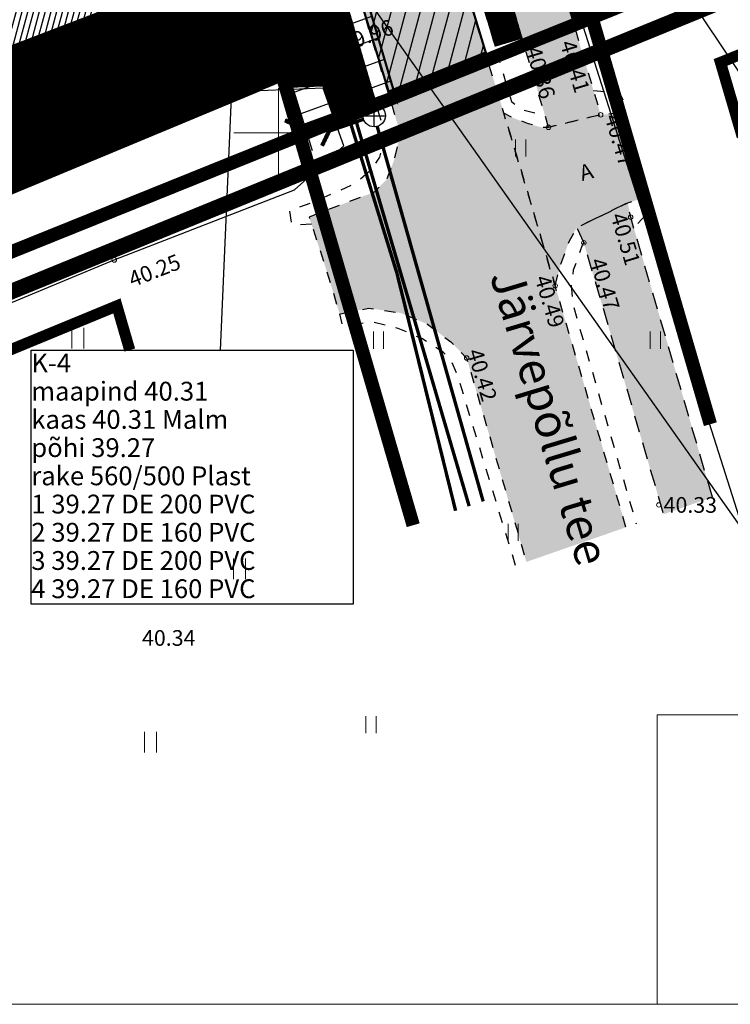
# Model space of a CAD drawing. Units: metres. Extents: x 545691 to 546001, y 6584114 to 6584429.
# Drawn here: x 545831 to 545862, y 6584121 to 6584165 of the extents above; entities that cross this region are included whole.
import ezdxf
from ezdxf.enums import TextEntityAlignment as Align

# ---------------------------------------------------------------- set-up
doc = ezdxf.new("R2010")
doc.units = ezdxf.units.M
doc.header["$LTSCALE"] = 0.5
doc.header["$MEASUREMENT"] = 0
for name, pattern in [('AAREKIVI', [0.2, 0.1, 0.1]), ('ASFBET', [2.5, 1.5, -1]), ('CENTER', [2, 1.25, -0.25, 0.25, -0.25]), ('kalmuvälja_DP$0$DASHED', [6, 4, -2]), ('KATASTRIPIIR', [0.02, 0.01, 0.01]), ('KRUUSKILL', [2, 1, -1]), ('TRUUP', [3.5, 2.5, -1]), ('VEEPIIR', [0.02, 0.01, 0.01])]:
    doc.linetypes.add(name, pattern=pattern)
for name, color, linetype in [('0_sade_tabel', 6, 'Continuous'), ('ABIJOONIS', 130, 'Continuous'), ('HALJASTUS', 3, 'Continuous'), ('KTRASS', 6, 'Continuous'), ('PIIR', 32, 'Continuous'), ('RAJATIS', 7, 'Continuous'), ('SKKAEV', 7, 'Continuous'), ('SKTRASS', 200, 'Continuous'), ('TEE', 21, 'Continuous'), ('teekaitsevöönd', 137, 'CENTER'), ('TRUUP', 6, 'Continuous'), ('VEEKOGU', 5, 'Continuous'), ('vork', 15, 'Continuous'), ('VORMISTUS', 7, 'Continuous'), ('VTRASS', 5, 'Continuous')]:
    doc.layers.add(name, color=color, linetype=linetype)
for name, color, linetype, lineweight in [('A_Raam', 7, 'Continuous', 0), ('kalmuvälja_DP$0$Ehituskeeluala', 185, 'kalmuvälja_DP$0$DASHED', 20), ('KORGUS-EH2000', 2, 'Continuous', 0), ('OPT-DP-ala', 129, 'CENTER', 9), ('TABEL', 7, 'Continuous', 18), ('TL_katend_taastatav_ST_t1', 253, 'Continuous', 9)]:
    doc.layers.add(name, color=color, linetype=linetype, lineweight=lineweight)
doc.layers.add('TL_katend_asfalt_ST_t3', color=7, linetype='Continuous', lineweight=9, true_color=0xffbf80)
doc.styles.add('ARIAL', font='arial.ttf')
doc.styles.add('romanc', font='romanc.shx')
doc.styles.add('romans', font='romans.shx')
doc.styles.add('Style-INTL_ISO_ITALIC', font='INTL_ISO_ITALIC.shx')
doc.linetypes.add('-K-', pattern='A,10,-1.5,["K",romans,S=1.4,R=0,X=-0.7,Y=-0.7],-1.5,10,-3', length=26)
doc.linetypes.add('-SK-', pattern='A,10,-1.5,["SK",romans,S=1.4,R=0,X=-1.4,Y=-0.7],-1.5,10,-3', length=26)
doc.linetypes.add('-V-', pattern='A,10,-1.5,["V",romans,S=1.4,R=0,X=-0.7,Y=-0.7],-1.5,10,-3', length=26)
doc.dimstyles.new('ISO-25', dxfattribs={"dimtxt": 2.5, "dimasz": 2.5, "dimexe": 1.25, "dimexo": 0.625, "dimtad": 1, "dimtxsty": 'Standard', "dimcen": 2.5, "dimadec": 0, "dimazin": 0, "dimtfac": 1, "dimtmove": 0, "dimatfit": 3, "dimfxl": 1, "dimarcsym": 0})
pattern_1 = [(75, (0, 0), (-0.012074072828613, 0.003235238063782), [])]

# ---------------------------------------------------------------- blocks, each defined once
blk = doc.blocks.new('HEIN_1')
at = {"layer": 'HALJASTUS', "linetype": 'Continuous', "lineweight": 0}
for p, q in [((-0.455, 0.761), (-0.455, -0.761)), ((0.455, 0.761), (0.455, -0.761))]:
    blk.add_line(p, q, dxfattribs=at)
blk = doc.blocks.new('RING02_10')
at = {"layer": 'KORGUS-EH2000', "color": 32, "linetype": 'Continuous', "lineweight": 0}
blk.add_circle((0.01, 0), 0.25, dxfattribs=at)
blk = doc.blocks.new('RING02_12')
at = {"layer": 'KORGUS-EH2000', "color": 32, "linetype": 'Continuous', "lineweight": 0}
blk.add_circle((0, 0), 0.2, dxfattribs=at)
blk = doc.blocks.new('VKORIS_1')
at = {"layer": 'vork', "linetype": 'Continuous', "lineweight": 0}
for p, q in [((0, 4), (0, -4)), ((-4, 0), (4, 0))]:
    blk.add_line(p, q, dxfattribs=at)
blk = doc.blocks.new('TORVAL')
at = {"color": 0, "linetype": 'Continuous', "lineweight": 0}
for p, q in [((-1.101, 0.899), (-0.899, 1.101)), ((-0.201, 0), (-1.101, 0.899)), ((-1.093, 0.891), (-0.79, 0.991)), ((-1.053, 0.852), (-0.75, 0.952)), ((-1.038, 0.962), (-0.83, 1.031)), ((-1.014, 0.812), (-0.711, 0.912)), ((0, 0), (-1, 1)), ((-0.959, 1.041), (-0.869, 1.071)), ((0.201, 0), (-0.899, 1.101)), ((-1, -1), (0, 0)), ((-0.974, 0.773), (-0.671, 0.873)), ((-0.934, 0.733), (-0.632, 0.833)), ((-0.899, -1.101), (0.201, 0)), ((-0.895, 0.694), (-0.592, 0.793)), ((-0.855, 0.654), (-0.552, 0.754)), ((-0.816, 0.614), (-0.513, 0.714)), ((-0.776, 0.575), (-0.473, 0.675)), ((-0.736, 0.535), (-0.434, 0.635)), ((-0.697, 0.496), (-0.394, 0.595)), ((-0.657, 0.456), (-0.355, 0.556)), ((-0.618, 0.416), (-0.315, 0.516)), ((-0.578, 0.377), (-0.275, 0.477)), ((-0.539, 0.337), (-0.236, 0.437)), ((-0.499, 0.298), (-0.196, 0.397)), ((-0.459, 0.258), (-0.157, 0.358)), ((-0.42, 0.218), (-0.117, 0.318)), ((-0.396, -0.195), (0.2, 0.002)), ((-0.38, 0.179), (-0.077, 0.279)), ((-0.341, 0.139), (-0.038, 0.239)), ((-0.318, -0.116), (0.16, 0.041)), ((-0.301, 0.1), (0.002, 0.2)), ((-0.261, 0.06), (0.041, 0.16)), ((-0.239, -0.038), (0.121, 0.081)), ((-0.222, 0.02), (0.081, 0.12)), ((-1.101, -0.899), (-0.201, 0)), ((-1.099, -0.901), (-0.503, -0.704)), ((-1.06, -0.94), (-0.581, -0.783)), ((-1.025, -0.824), (-0.424, -0.625)), ((-1.02, -0.98), (-0.66, -0.861)), ((-0.946, -0.745), (-0.345, -0.547)), ((-0.868, -0.666), (-0.267, -0.468)), ((-0.789, -0.588), (-0.188, -0.39)), ((-0.711, -0.509), (-0.11, -0.311)), ((-0.632, -0.431), (-0.031, -0.233)), ((-0.554, -0.352), (0.047, -0.154)), ((-0.475, -0.274), (0.126, -0.075)), ((-1.101, -0.899), (-0.899, -1.101)), ((-0.98, -1.02), (-0.738, -0.94)), ((-0.941, -1.059), (-0.817, -1.018))]:
    blk.add_line(p, q, dxfattribs=at)
blk = doc.blocks.new('KAKAEV')
at = {"color": 0, "linetype": 'Continuous'}
for p, q in [((0, -1), (0, 1)), ((-1, 0), (1, 0))]:
    blk.add_line(p, q, dxfattribs=at)
blk.add_circle((0, 0), 1, dxfattribs=at)

msp = doc.modelspace()

# ---------------------------------------------------------------- hatches: boundary and pattern name
h = msp.add_hatch()
h.set_pattern_fill('ANSI31', color=35, scale=8, angle=155)
h.set_pattern_definition([(200, (0, 0), (0.34202014333, -0.93969262079), [])])
h.paths.add_polyline_path([(545837.081, 6584197.209), (545842.457, 6584202.654), (545831.92, 6584198.811), (545843.205, 6584160.041), (545847.534, 6584161.603), (545843.515, 6584175.303), (545852.382, 6584178.772), (545851.073, 6584183.232), (545842.15, 6584179.843)])
h = msp.add_hatch()
h.set_pattern_fill('ANSI31', color=251, scale=5, angle=30)
h.set_pattern_definition([(75, (0, 0), (-0.60370364143, 0.16176190319), [])])
h.paths.add_polyline_path([(545835.566, 6584199.839), (545847.217, 6584161.876), (545851.554, 6584163.618), (545840.055, 6584201.379)])
h = msp.add_hatch()
h.set_pattern_fill('ANSI31', color=40, scale=2, angle=30, style=0)
h.set_pattern_definition([(75, (242.30087, 10.02633), (-0.241481456572, 0.064704761276), [])])
h.paths.add_polyline_path([(545837.019, 6584166.312), (545830.561, 6584183.149), (545807.241, 6584174.168), (545813.715, 6584157.373)])
at = {"layer": 'PIIR', "linetype": 'KATASTRIPIIR', "lineweight": 18, "ltscale": 0.5, "true_color": 0xdbffdb}
h = msp.add_hatch(dxfattribs=at)
h.set_pattern_fill('ANSI31', color=254, scale=0.1, angle=30, style=0)
h.set_pattern_definition(pattern_1)
h.paths.add_polyline_path([(545838.604, 6584188.264), (545838.051, 6584189.086), (545837.132, 6584189.533), (545836.03, 6584189.431), (545834.79, 6584188.926), (545842.595, 6584162.041), (545844.283, 6584162.109), (545844.872, 6584160.48), (545846.758, 6584161.04), (545842.825, 6584174.405)])
h.paths.add_polyline_path([(545835.511, 6584198.073), (545834.827, 6584199.932), (545831.92, 6584198.811), (545833.343, 6584193.908), (545834.497, 6584194.244), (545835.734, 6584194.921), (545836.079, 6584195.4), (545836.153, 6584196.059)])
h = msp.add_hatch(dxfattribs=at)
h.set_pattern_fill('ANSI31', color=254, scale=0.1, angle=30, style=0)
h.set_pattern_definition(pattern_1)
h.paths.add_polyline_path([(545847.527, 6584195.25), (545847.168, 6584195.084), (545846.694, 6584194.894), (545851.876, 6584176.959), (545855.466, 6584164.927), (545856.292, 6584165.172)])
h = msp.add_hatch(dxfattribs=at)
h.set_pattern_fill('ANSI31', color=254, scale=0.1, angle=30, style=0)
h.set_pattern_definition(pattern_1)
h.paths.add_polyline_path([(545844.72, 6584193.208), (545844.5, 6584192.984), (545843.838, 6584191.387), (545843.81, 6584190.975), (545848.353, 6584176.064), (545851.972, 6584163.888), (545853.181, 6584164.248), (545849.59, 6584176.381)])
h = msp.add_hatch(dxfattribs=at)
h.set_pattern_fill('ANSI31', color=254, scale=0.1, angle=30, style=0)
h.set_pattern_definition(pattern_1)
edge = h.paths.add_edge_path()
edge.add_line((545834.568, 6584189.682), (545830.309, 6584188.488))
edge.add_arc((545830.783, 6584186.954), 1.606, 107.1548, 212.3042)
edge.add_line((545829.425, 6584186.096), (545829.842, 6584185.015))
edge.add_line((545829.842, 6584185.015), (545820.046, 6584181.25))
edge.add_line((545820.046, 6584181.25), (545820.759, 6584179.398))
edge.add_line((545820.759, 6584179.398), (545830.553, 6584183.17))
edge.add_line((545830.553, 6584183.17), (545837.011, 6584166.333))
edge.add_line((545837.011, 6584166.333), (545813.707, 6584157.394))
edge.add_line((545813.707, 6584157.394), (545807.233, 6584174.189))
edge.add_line((545807.233, 6584174.189), (545817.026, 6584177.961))
edge.add_line((545817.026, 6584177.961), (545816.312, 6584179.815))
edge.add_line((545816.312, 6584179.815), (545803.291, 6584174.811))
edge.add_arc((545802.423, 6584177.667), 2.985, 198.071, 286.9085, ccw=False)
edge.add_line((545799.585, 6584176.741), (545796.397, 6584185.036))
edge.add_line((545796.397, 6584185.036), (545787.708, 6584181.696))
edge.add_line((545787.708, 6584181.696), (545811.76, 6584149.968))
edge.add_line((545811.76, 6584149.968), (545823.685, 6584154.507))
edge.add_line((545823.685, 6584154.507), (545842.531, 6584162.355))
edge.add_line((545842.531, 6584162.355), (545834.568, 6584189.682))
at = {"layer": 'TL_katend_asfalt_ST_t3', "transparency": 33554559}
h = msp.add_hatch(color=256, dxfattribs=at)
h.dxf.hatch_style = 1
h.paths.add_polyline_path([(545854.356, 6584160.277), (545849.59, 6584176.381), (545844.506, 6584193.944), (545846.694, 6584194.894), (545851.876, 6584176.959), (545856.686, 6584160.835)])
h = msp.add_hatch(color=256, dxfattribs=at)
h.dxf.hatch_style = 1
h.paths.add_polyline_path([(545859.488, 6584143), (545861.672, 6584143.759), (545858.024, 6584156.263), (545857.89, 6584156.902), (545855.616, 6584155.797), (545855.932, 6584155.119)])
at = {"layer": 'TL_katend_taastatav_ST_t1', "true_color": 0xe3e3e3, "transparency": 33554559}
h = msp.add_hatch(color=254, dxfattribs=at)
h.dxf.hatch_style = 1
h.paths.add_polyline_path([(545853.368, 6584140.872), (545857.815, 6584142.418), (545854.65, 6584153.204), (545853.412, 6584157.414), (545852.359, 6584160.911), (545847.779, 6584175.923), (545843.184, 6584191.021), (545841.84, 6584195.363), (545840.803, 6584198.657), (545840.288, 6584200.262), (545839.856, 6584202.273), (545839.856, 6584203.241), (545840.092, 6584204.732), (545840.433, 6584205.659), (545840.896, 6584206.936), (545841.552, 6584207.942), (545842.335, 6584208.974), (545842.745, 6584209.506), (545842.722, 6584209.591), (545842.67, 6584209.645), (545839.8, 6584208.6), (545835.484, 6584206.942), (545830.877, 6584205.197), (545827.318, 6584203.811), (545829.501, 6584203.459), (545831.323, 6584203.222), (545832.454, 6584202.835), (545833.629, 6584202.176), (545834.651, 6584201.229), (545835.21, 6584200.454), (545835.612, 6584199.681), (545836.093, 6584198.142), (545836.978, 6584195.2), (545837.767, 6584192.605), (545838.702, 6584189.507), (545843.323, 6584174.553), (545847.742, 6584159.998), (545847.456, 6584158.796), (545847.122, 6584157.942), (545846.572, 6584157.382), (545844.351, 6584156.538), (545843.669, 6584156.265), (545844.412, 6584153.983), (545845.03, 6584151.944), (545846.336, 6584152.205), (545847.761, 6584151.985), (545848.954, 6584151.485), (545849.992, 6584150.695), (545850.7, 6584149.975)])
at = {"layer": 'TL_katend_taastatav_ST_t1', "true_color": 0xe3e3e3}
h = msp.add_hatch(color=254, dxfattribs=at)
h.dxf.hatch_style = 1
h.paths.add_polyline_path([(545854.65, 6584153.204), (545854.864, 6584154.042), (545855.27, 6584155.178), (545855.616, 6584155.797), (545857.89, 6584156.902), (545858.601, 6584157.124), (545858.121, 6584159.051), (545857.56, 6584160.92), (545856.686, 6584160.835), (545854.356, 6584160.277), (545854.053, 6584160.274), (545853.467, 6584160.429), (545852.787, 6584160.694), (545852.359, 6584160.911), (545853.412, 6584157.414)])

# ---------------------------------------------------------------- linework, layer by layer
msp.add_line((545838.826, 6584175.342), (545843.801, 6584159.241))
at = {"color": 35, "const_width": 0.1, "flags": 128}
msp.add_lwpolyline([(545837.081, 6584197.209), (545842.457, 6584202.654), (545842.457, 6584202.654), (545831.92, 6584198.811), (545843.205, 6584160.041), (545847.534, 6584161.603), (545843.515, 6584175.303), (545852.382, 6584178.772), (545851.073, 6584183.232), (545842.15, 6584179.843), (545837.081, 6584197.209)], dxfattribs=at)
at = {"color": 251, "const_width": 0.1, "flags": 128}
msp.add_lwpolyline([(545835.566, 6584199.839), (545847.217, 6584161.876), (545851.554, 6584163.618), (545840.055, 6584201.379), (545835.566, 6584199.839)], dxfattribs=at)
at = {"layer": 'A_Raam'}
msp.add_lwpolyline([(545859.214, 6584134.037), (545872.134, 6584134.037), (545872.134, 6584121.117), (545859.214, 6584121.117)], close=True, dxfattribs=at)
msp.add_lwpolyline([(545859.214, 6584134.037), (545872.134, 6584134.037), (545872.134, 6584121.117), (545859.214, 6584121.117)], close=True, dxfattribs=at)
at = {"layer": 'ABIJOONIS', "color": 18, "linetype": 'Continuous', "true_color": 0x000000}
for p, q in [((545850.778, 6584180.825), (545865.14, 6584159.318)), ((545840.851, 6584177.132), (545839.7, 6584150.332)), ((545831.261, 6584150.332), (545845.634, 6584150.332)), ((545831.261, 6584138.992), (545831.261, 6584150.332)), ((545845.634, 6584150.332), (545845.634, 6584138.992)), ((545845.634, 6584138.992), (545831.261, 6584138.992))]:
    msp.add_line(p, q, dxfattribs=at)
at = {"layer": 'kalmuvälja_DP$0$Ehituskeeluala', "lineweight": 18, "const_width": 0.5}
for points in [[(545799.16, 6584173.231), (545814.702, 6584152.71), (545838.363, 6584162.359), (545831.608, 6584185.541), (545799.16, 6584173.231), (545799.16, 6584173.231)], [(545888.232, 6584173.742), (545862.034, 6584163.175), (545863.007, 6584159.859)], [(545835.655, 6584150.332), (545835.082, 6584152.304), (545806.105, 6584140.349), (545806.105, 6584140.349)]]:
    msp.add_lwpolyline(points, dxfattribs=at)
at = {"layer": 'KORGUS-EH2000', "color": 32, "linetype": 'Continuous', "lineweight": 0}
for centre in [(545856.686, 6584160.835), (545854.356, 6584160.277), (545858.121, 6584159.051), (545858.024, 6584156.263), (545855.932, 6584155.119), (545854.65, 6584153.204), (545850.7, 6584149.975)]:
    msp.add_circle(centre, 0.1, dxfattribs=at)
at = {"layer": 'KTRASS', "color": 26, "linetype": '-K-', "ltscale": 0.7, "const_width": 0.15, "flags": 128}
msp.add_lwpolyline([(545841.033, 6584176.653), (545850.813, 6584143.36)], dxfattribs=at)
at = {"layer": 'OPT-DP-ala', "ltscale": 5, "const_width": 0.7}
msp.add_lwpolyline([(545777.162, 6584193.982), (545813.173, 6584145.918), (545887.38, 6584176.231)], dxfattribs=at)
at = {"layer": 'PIIR', "color": 36, "linetype": 'KATASTRIPIIR', "lineweight": 0, "ltscale": 0.5, "const_width": 0.6}
msp.add_lwpolyline([(545787.731, 6584181.696), (545889.331, 6584220.846), (545900.991, 6584181.226), (545886.971, 6584177.546), (545813.361, 6584147.856), (545811.941, 6584149.726), (545787.731, 6584181.696)], close=True, dxfattribs=at)
at = {"layer": 'PIIR', "color": 1, "linetype": 'KATASTRIPIIR', "lineweight": 0, "ltscale": 0.5, "const_width": 0.6}
for points in [[(545845.042, 6584203.78), (545856.292, 6584165.172)], [(545843.244, 6584159.909), (545831.932, 6584198.728)]]:
    msp.add_lwpolyline(points, dxfattribs=at)
at = {"layer": 'PIIR', "color": 36, "linetype": 'KATASTRIPIIR', "lineweight": 0, "ltscale": 0.5, "const_width": 0.6}
for points in [[(545797.377, 6584140.923), (545813.361, 6584147.856), (545886.971, 6584177.546), (545900.991, 6584181.226), (545906.125, 6584163.781)], [(545861.582, 6584147.021), (545856.292, 6584165.172), (545843.244, 6584159.909), (545848.314, 6584142.51)], [(545805.207, 6584128.737), (545801.064, 6584142.522), (545813.361, 6584147.856), (545843.244, 6584159.909), (545848.314, 6584142.51), (545848.314, 6584142.51), (545848.314, 6584142.51)]]:
    msp.add_lwpolyline(points, dxfattribs=at)
at = {"layer": 'RAJATIS', "color": 6, "lineweight": 15}
msp.add_line((545843.515, 6584175.303), (545847.626, 6584161.306), dxfattribs=at)
at = {"layer": 'SKTRASS', "linetype": '-SK-', "const_width": 0.15, "flags": 128}
for points in [[(545844.559, 6584160.106), (545846.097, 6584160.635)], [(545846.706, 6584160.316), (545851.438, 6584143.572)]]:
    msp.add_lwpolyline(points, dxfattribs=at)
at = {"layer": 'TEE', "color": 251, "linetype": 'KRUUSKILL', "flags": 128}
for points in [[(545857.815, 6584142.418), (545854.65, 6584153.204), (545853.412, 6584157.414), (545852.359, 6584160.911), (545847.779, 6584175.923), (545843.184, 6584191.021), (545841.84, 6584195.363), (545840.803, 6584198.657), (545840.288, 6584200.262), (545839.856, 6584202.273), (545839.856, 6584203.241), (545840.092, 6584204.732), (545840.433, 6584205.659), (545840.896, 6584206.936), (545841.552, 6584207.942), (545842.335, 6584208.974), (545842.745, 6584209.506), (545842.722, 6584209.591), (545842.67, 6584209.645), (545839.8, 6584208.6), (545835.484, 6584206.942), (545830.877, 6584205.197), (545827.318, 6584203.811), (545829.501, 6584203.459), (545831.323, 6584203.222), (545832.454, 6584202.835), (545833.629, 6584202.176), (545834.651, 6584201.229), (545835.21, 6584200.454), (545835.612, 6584199.681), (545836.093, 6584198.142), (545836.978, 6584195.2), (545837.767, 6584192.605), (545838.702, 6584189.507), (545843.323, 6584174.553), (545847.742, 6584159.998), (545847.456, 6584158.796), (545847.122, 6584157.942), (545846.572, 6584157.382), (545844.351, 6584156.538), (545843.669, 6584156.265), (545844.412, 6584153.983), (545845.03, 6584151.944), (545846.336, 6584152.205), (545847.761, 6584151.985), (545848.954, 6584151.485), (545849.992, 6584150.695), (545850.7, 6584149.975), (545853.368, 6584140.872)], [(545844.72, 6584193.208), (545844.5, 6584192.984), (545843.838, 6584191.387), (545843.81, 6584190.975), (545848.353, 6584176.064), (545852.7, 6584161.438), (545853.157, 6584161.066), (545854.07, 6584160.836), (545854.192, 6584160.834)], [(545843.774, 6584155.946), (545842.895, 6584155.917), (545842.806, 6584156.565), (545843.946, 6584156.979), (545845.685, 6584157.76), (545846.488, 6584158.422), (545846.818, 6584158.943), (545847.068, 6584159.941), (545842.837, 6584174.322), (545838.616, 6584188.181), (545838.063, 6584189.003), (545837.144, 6584189.45), (545836.042, 6584189.348), (545835.965, 6584189.994), (545836.389, 6584190.193)], [(545855.932, 6584155.119), (545855.874, 6584155.067), (545855.463, 6584153.897), (545855.361, 6584153.229), (545855.469, 6584152.267), (545858.268, 6584142.576)], [(545852.887, 6584140.705), (545850.303, 6584149.174), (545850.021, 6584149.824), (545849.668, 6584150.228), (545848.698, 6584150.844), (545847.646, 6584151.297), (545846.49, 6584151.586), (545845.169, 6584151.423), (545845.03, 6584151.944)]]:
    msp.add_lwpolyline(points, dxfattribs=at)
for points in [[(545854.356, 6584160.277), (545849.59, 6584176.381), (545844.506, 6584193.944), (545846.694, 6584194.894), (545851.876, 6584176.959), (545856.686, 6584160.835)], [(545854.65, 6584153.204), (545854.864, 6584154.042), (545855.27, 6584155.178), (545855.616, 6584155.797), (545857.89, 6584156.902), (545858.601, 6584157.124), (545858.121, 6584159.051), (545857.56, 6584160.92), (545856.686, 6584160.835), (545854.356, 6584160.277), (545854.053, 6584160.274), (545853.467, 6584160.429), (545852.787, 6584160.694), (545852.359, 6584160.911), (545853.412, 6584157.414)]]:
    msp.add_lwpolyline(points, close=True, dxfattribs=at)
at = {"layer": 'TEE', "linetype": 'KRUUSKILL', "flags": 128}
for points in [[(545856.361, 6584161.927), (545857.537, 6584161.793), (545857.848, 6584161.135), (545857.56, 6584160.92)], [(545858.601, 6584157.124), (545858.75, 6584157.106), (545858.884, 6584156.58), (545858.166, 6584155.777)]]:
    msp.add_lwpolyline(points, dxfattribs=at)
at = {"layer": 'TEE', "linetype": 'ASFBET', "flags": 128}
msp.add_lwpolyline([(545861.672, 6584143.759), (545858.024, 6584156.263), (545857.89, 6584156.902), (545855.616, 6584155.797), (545855.932, 6584155.119), (545859.488, 6584143)], dxfattribs=at)
at = {"layer": 'teekaitsevöönd', "color": 7, "linetype": 'AAREKIVI', "lineweight": 0, "ltscale": 0.1, "const_width": 0.3}
msp.add_lwpolyline([(545807.233, 6584174.189), (545807.233, 6584174.189), (545807.233, 6584174.189), (545813.707, 6584157.394), (545837.011, 6584166.333), (545830.553, 6584183.17), (545830.553, 6584183.17), (545830.553, 6584183.17), (545807.233, 6584174.189)], dxfattribs=at)
at = {"layer": 'TRUUP', "linetype": 'TRUUP', "const_width": 0.15, "flags": 128}
for points in [[(545843.247, 6584160.297), (545860.373, 6584166.57)], [(545843.248, 6584160.274), (545860.314, 6584166.506)]]:
    msp.add_lwpolyline(points, dxfattribs=at)
at = {"layer": 'VEEKOGU', "linetype": 'VEEPIIR', "lineweight": 30, "ltscale": 0.5}
msp.add_lwpolyline([(545813.532, 6584145.441), (545834.958, 6584154.359), (545843.02, 6584157.491), (545845.223, 6584159.456), (545844.295, 6584162.026), (545841.463, 6584161.912), (545823.685, 6584154.507)], dxfattribs=at)
at = {"layer": 'VORMISTUS', "color": 7, "linetype": 'Continuous', "lineweight": 0}
msp.add_3dface([(545691.221, 6584121.117), (545691.221, 6584259.617), (545951.705, 6584259.617), (545951.705, 6584121.117)], dxfattribs=at)
at = {"layer": 'VTRASS', "linetype": '-V-', "const_width": 0.15, "flags": 128}
msp.add_lwpolyline([(545840.537, 6584219.812), (545844.403, 6584208.184), (545834.267, 6584197.917), (545840.617, 6584176.319), (545840.736, 6584175.932), (545847.583, 6584153.777), (545850.207, 6584143.154)], dxfattribs=at)

# ---------------------------------------------------------------- block references
at = {"layer": 'HALJASTUS', "linetype": 'Continuous', "lineweight": 0, "xscale": 0.5, "yscale": 0.5}
for p in [(545853.111, 6584159.358), (545846.762, 6584150.774), (545859.126, 6584150.774), (545852.777, 6584142.19), (545846.428, 6584133.606)]:
    msp.add_blockref('HEIN_1', p, dxfattribs=at)
at = {"layer": 'HALJASTUS', "linetype": 'Continuous', "lineweight": 0, "xscale": 0.6000000000058208, "yscale": 0.6000000000058208, "zscale": 1.2}
for p in [(545833.338, 6584150.862), (545840.556, 6584140.561), (545836.583, 6584132.821)]:
    msp.add_blockref('HEIN_1', p, dxfattribs=at)
at = {"layer": 'KORGUS-EH2000', "color": 32, "linetype": 'Continuous', "lineweight": 0}
for name, p, xscale, yscale in [('RING02_10', (545844.651, 6584163.236), 0.4081621249206364, 0.4081621249206364), ('RING02_10', (545834.961, 6584154.356), 0.4081621249206364, 0.4081621249206364), ('RING02_12', (545859.281, 6584143.416), 0.5, 0.5)]:
    msp.add_blockref(name, p, dxfattribs=dict(at, xscale=xscale, yscale=yscale))
at = {"layer": 'SKKAEV', "linetype": 'Continuous', "xscale": 0.5, "yscale": 0.5, "zscale": 0.5}
msp.add_blockref('KAKAEV', (545846.57, 6584160.797), dxfattribs=at)
at = {"layer": 'SKTRASS', "xscale": 0.5000000001133418, "yscale": 0.5000000001133418, "zscale": 0.5000000001133418, "rotation": 19.05782453992522}
msp.add_blockref('TORVAL', (545844.559, 6584160.106), dxfattribs=at)
at = {"layer": 'TRUUP'}
for p, xscale, yscale, zscale, rotation in [((545843.248, 6584160.274), 0.4999999998268909, 0.4999999998268909, 0.4999999998268909, 20.31234200865063), ((545843.247, 6584160.297), 0.5000000001575274, 0.5000000001575274, 0.5000000001575274, 20.01427192507704)]:
    msp.add_blockref('TORVAL', p, dxfattribs=dict(at, xscale=xscale, yscale=yscale, zscale=zscale, rotation=rotation))
at = {"layer": 'vork', "linetype": 'Continuous', "lineweight": 0, "xscale": 0.5, "yscale": 0.5}
msp.add_blockref('VKORIS_1', (545842.301, 6584160.026), dxfattribs=at)

# ---------------------------------------------------------------- texts
at = {"layer": 'ABIJOONIS', "color": 18, "linetype": 'Continuous', "true_color": 0x000000, "style": 'romanc'}
for s, p in [('K-4', (545831.261, 6584149.072)), ('maapind 40.31', (545831.261, 6584147.812)), ('kaas 40.31 Malm', (545831.261, 6584146.552)), ('põhi 39.27', (545831.261, 6584145.292)), ('rake 560/500 Plast', (545831.261, 6584144.032)), ('1 39.27 DE 200 PVC', (545831.261, 6584142.772)), ('2 39.27 DE 160 PVC', (545831.261, 6584141.512)), ('3 39.27 DE 200 PVC', (545831.261, 6584140.252)), ('4 39.27 DE 160 PVC', (545831.261, 6584138.992))]:
    msp.add_text(s, height=0.84, dxfattribs=at).set_placement(p, align=Align.BOTTOM_LEFT)
at = {"layer": 'KORGUS-EH2000', "color": 32, "linetype": 'Continuous', "lineweight": 0, "style": 'Style-INTL_ISO_ITALIC'}
for s, rotation, p in [(' 39.96', 20.5094, (545844.948, 6584163.884)), (' 40.25', 21.2256, (545835.451, 6584153.376))]:
    msp.add_text(s, height=0.7, rotation=rotation, dxfattribs=at).set_placement(p, align=Align.MIDDLE_LEFT)
for s, p in [(' 40.41', (545855.469, 6584164.444)), (' 40.36', (545853.932, 6584164.172)), (' 40.47', (545857.458, 6584161.152)), (' 40.51', (545857.726, 6584156.74)), (' 40.47', (545856.801, 6584154.724)), (' 40.49', (545854.339, 6584153.953)), (' 40.42', (545851.327, 6584150.669))]:
    msp.add_text(s, height=0.7, rotation=286.6718, dxfattribs=at).set_placement(p, align=Align.TOP_LEFT)
for s, p in [(' 40.33', (545859.281, 6584143.416)), (' 40.34', (545835.991, 6584137.476))]:
    msp.add_text(s, height=0.7, dxfattribs=at).set_placement(p, align=Align.MIDDLE_LEFT)
at = {"layer": 'TABEL', "lineweight": 30, "style": 'ARIAL'}
msp.add_text('Järvepõllu tee ', height=1.5, rotation=286.7822, dxfattribs=at).set_placement((545853.167, 6584154.087), align=Align.TOP_LEFT)
at = {"layer": 'TEE', "linetype": 'Continuous', "style": 'romanc'}
msp.add_text('A', height=0.7, rotation=15.722, dxfattribs=at).set_placement((545856.039, 6584158.288), align=Align.MIDDLE_CENTER)

# ---------------------------------------------------------------- leaders
at = {"layer": '0_sade_tabel', "color": 5, "lineweight": 5}
for points in [[(545851.107, 6584179.844), (545863.063, 6584142.245), (545901.859, 6584142.245)], [(545839.494, 6584175.575), (545863.063, 6584142.245), (545882.461, 6584142.245)]]:
    msp.add_leader(points, dimstyle='ISO-25', override={"dimasz": 1, "dimldrblk": 'Open'}, dxfattribs=at)

doc.saveas('drawing.dxf')
